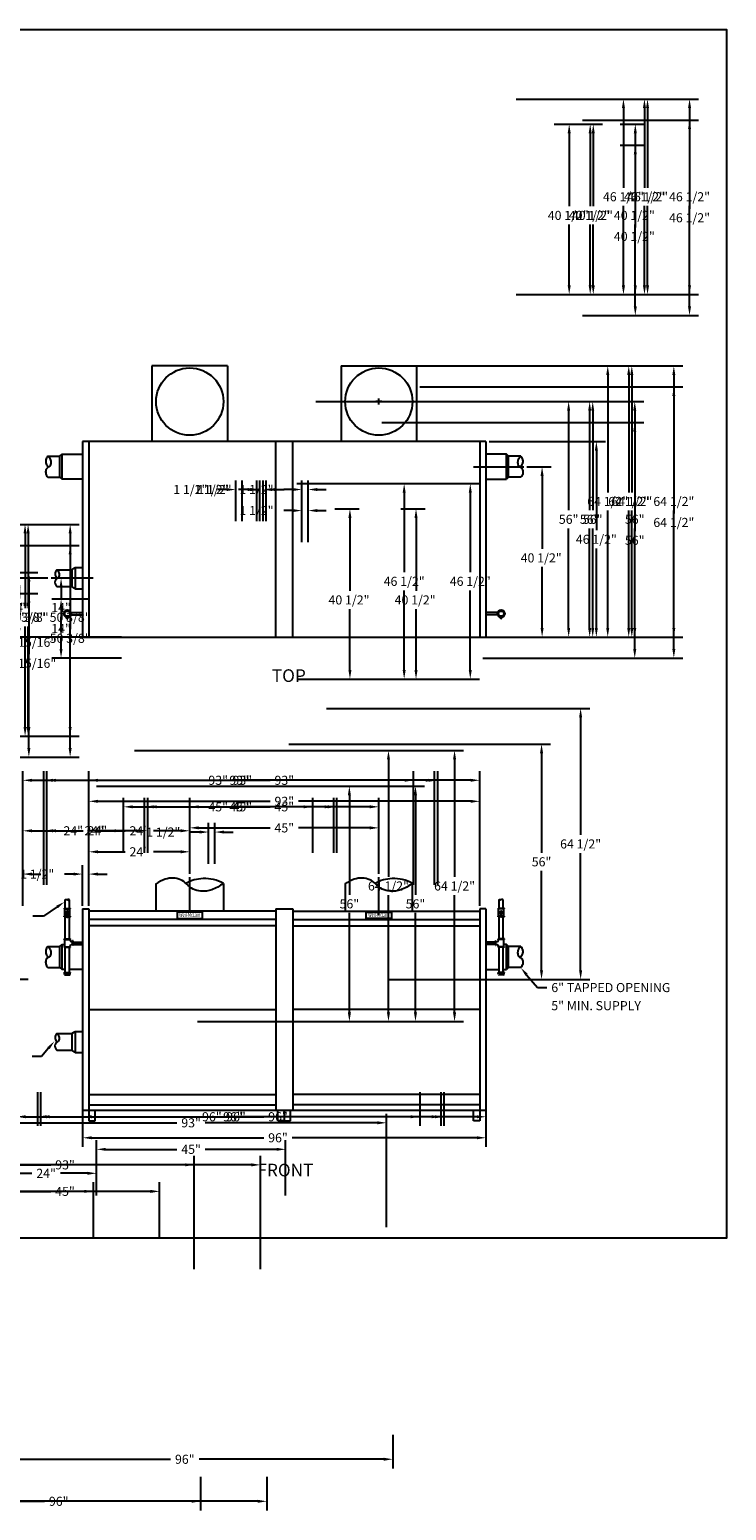
# Model space of a CAD drawing. Extents: x -167 to 244, y -184 to 168.
# Drawn here: x 78 to 244, y -184 to 168 of the extents above; entities that cross this region are included whole.
import ezdxf
from ezdxf.enums import TextEntityAlignment as Align

# ---------------------------------------------------------------- set-up
doc = ezdxf.new("R2010")
doc.units = 0
doc.header["$LTSCALE"] = 3
doc.linetypes.add('CENTER', pattern=[0])
doc.linetypes.add('DASHED', pattern=[0])
doc.layers.get('0').update_dxf_attribs({"linetype": 'CONTINUOUS'})
doc.layers.get('DEFPOINTS').update_dxf_attribs({"linetype": 'CONTINUOUS'})
for name, color, linetype in [('BORDER', 2, 'CONTINUOUS'), ('CENTER', 2, 'CENTER'), ('DIM', 4, 'CONTINUOUS'), ('GAS-PIPING', 7, 'DASHED')]:
    doc.layers.add(name, color=color, linetype=linetype)
doc.dimstyles.get("Standard").update_dxf_attribs({"dimtxt": 2.5, "dimasz": 2.5, "dimexe": 1.25, "dimexo": 0.625, "dimtad": 1, "dimcen": 2.5, "dimazin": 3, "dimtfac": 1, "dimtmove": 0, "dimatfit": 3})

# ---------------------------------------------------------------- blocks, each defined once
blk = doc.blocks.new('*D')
at = {"color": 0, "linetype": 'BYBLOCK'}
for p, q in [((194.17, 151.55), (221.84, 151.55)), ((219.68, 149.39), (219.68, 130.46)), ((203.17, 145.55), (208.93, 145.55)), ((206.77, 143.39), (206.77, 126.03)), ((219.68, 107.21), (219.68, 126.14)), ((206.77, 107.21), (206.77, 121.71)), ((194.17, 105.05), (221.84, 105.05)), ((194.17, 105.05), (208.93, 105.05)), ((155.49, 88.08), (218.1, 88.08)), ((215.94, 85.92), (215.94, 57.99)), ((146.49, 79.58), (208.8, 79.58)), ((206.64, 77.42), (206.64, 53.74)), ((127.42, 51.13), (127.42, 60.82)), ((128.92, 51.13), (128.92, 60.82)), ((125.26, 58.66), (123.1, 58.66)), ((131.08, 58.66), (133.24, 58.66)), ((215.94, 25.74), (215.94, 53.67)), ((47.25, 50.38), (74.44, 50.38)), ((206.64, 25.74), (206.64, 49.42)), ((72.28, 48.22), (72.28, 30.43)), ((-101.22, 41.59), (-105.98, 41.59)), ((-103.82, 39.43), (-103.82, 32.86)), ((6.75, 38.94), (64.62, 38.94)), ((62.46, 36.78), (62.46, 24.49)), ((76.99, 37.58), (67.96, 37.58)), ((70.12, 35.42), (70.12, 32.74)), ((-103.82, 21.97), (-103.82, 28.54)), ((70.12, 25.74), (70.12, 28.42)), ((72.28, 2.16), (72.28, 26.11)), ((-108.93, 21.87), (-108.93, 24.03)), ((84.49, 23.58), (67.96, 23.58)), ((170.49, 23.58), (208.8, 23.58)), ((170.49, 23.58), (218.1, 23.58)), ((-106.47, 19.71), (-111.09, 19.71)), ((-101.22, 19.81), (-105.98, 19.81)), ((33.25, 18.75), (56.56, 18.75)), ((62.46, 2.16), (62.46, 20.17)), ((-106.47, 14.65), (-111.09, 14.65)), ((54.4, 16.59), (54.4, 11.54)), ((-108.93, 12.49), (-108.93, 10.33)), ((-108.93, 10.33), (-111.09, 10.33)), ((54.4, 2.16), (54.4, 7.22)), ((-15.51, 4.66), (-15.51, 6.82)), ((-15.51, 6.82), (-13.35, 6.82)), ((-0.75, 2.5), (-17.67, 2.5)), ((0.25, 0), (-17.67, 0)), ((44.25, 0), (74.44, 0)), ((44.25, 0), (56.56, 0)), ((44.25, 0), (64.62, 0)), ((-15.51, -2.16), (-15.51, -4.32)), ((76.74, -35.34), (76.74, -8.34)), ((78.9, -10.5), (119.84, -10.5)), ((167.58, -10.5), (126.63, -10.5)), ((169.74, -35.34), (169.74, -8.34)), ((100.74, -27.78), (100.74, -14.65)), ((102.9, -16.81), (119.84, -16.81)), ((143.58, -16.81), (126.63, -16.81)), ((145.74, -27.78), (145.74, -14.65)), ((76.74, -35.34), (76.74, -20.35)), ((100.74, -27.78), (100.74, -20.35)), ((78.9, -22.51), (85.34, -22.51)), ((98.58, -22.51), (92.13, -22.51)), ((-79.86, -38.5), (-79.86, -36.34)), ((-79.86, -36.34), (-77.7, -36.34)), ((-69.93, -40.66), (-86.32, -40.66)), ((-69.93, -40.66), (-82.02, -40.66)), ((-84.16, -42.82), (-84.16, -63.9)), ((-70.93, -42.66), (-82.02, -42.66)), ((-79.86, -44.82), (-79.86, -46.98)), ((-84.16, -89.31), (-84.16, -68.22)), ((75.24, -84.72), (75.24, -92.69)), ((171.24, -84.72), (171.24, -92.69)), ((-55.12, -91.47), (-86.32, -91.47)), ((77.4, -90.53), (118.34, -90.53)), ((169.08, -90.53), (125.13, -90.53))]:
    blk.add_line(p, q, dxfattribs=at)
for points in [[(219.32, 149.39), (220.04, 149.39), (219.68, 151.55)], [(206.41, 143.39), (207.13, 143.39), (206.77, 145.55)], [(206.41, 107.21), (207.13, 107.21), (206.77, 105.05)], [(219.32, 107.21), (220.04, 107.21), (219.68, 105.05)], [(215.58, 85.92), (216.3, 85.92), (215.94, 88.08)], [(206.28, 77.42), (207, 77.42), (206.64, 79.58)], [(125.26, 59.02), (125.26, 58.3), (127.42, 58.66)], [(131.08, 59.02), (131.08, 58.3), (128.92, 58.66)], [(71.92, 48.22), (72.64, 48.22), (72.28, 50.38)], [(-104.18, 39.43), (-103.46, 39.43), (-103.82, 41.59)], [(62.1, 36.78), (62.82, 36.78), (62.46, 38.94)], [(69.76, 35.42), (70.48, 35.42), (70.12, 37.58)], [(69.76, 25.74), (70.48, 25.74), (70.12, 23.58)], [(206.28, 25.74), (207, 25.74), (206.64, 23.58)], [(215.58, 25.74), (216.3, 25.74), (215.94, 23.58)], [(-109.29, 21.87), (-108.57, 21.87), (-108.93, 19.71)], [(-104.18, 21.97), (-103.46, 21.97), (-103.82, 19.81)], [(54.04, 16.59), (54.76, 16.59), (54.4, 18.75)], [(-109.29, 12.49), (-108.57, 12.49), (-108.93, 14.65)], [(-15.87, 4.66), (-15.15, 4.66), (-15.51, 2.5)], [(-15.87, -2.16), (-15.15, -2.16), (-15.51, 0)], [(54.04, 2.16), (54.76, 2.16), (54.4, 0)], [(62.1, 2.16), (62.82, 2.16), (62.46, 0)], [(71.92, 2.16), (72.64, 2.16), (72.28, 0)], [(78.9, -10.14), (78.9, -10.86), (76.74, -10.5)], [(167.58, -10.14), (167.58, -10.86), (169.74, -10.5)], [(102.9, -16.45), (102.9, -17.17), (100.74, -16.81)], [(143.58, -16.45), (143.58, -17.17), (145.74, -16.81)], [(78.9, -22.15), (78.9, -22.87), (76.74, -22.51)], [(98.58, -22.15), (98.58, -22.87), (100.74, -22.51)], [(-80.22, -38.5), (-79.5, -38.5), (-79.86, -40.66)], [(-84.52, -42.82), (-83.8, -42.82), (-84.16, -40.66)], [(-80.22, -44.82), (-79.5, -44.82), (-79.86, -42.66)], [(-84.52, -89.31), (-83.8, -89.31), (-84.16, -91.47)], [(77.4, -90.17), (77.4, -90.89), (75.24, -90.53)], [(169.08, -90.17), (169.08, -90.89), (171.24, -90.53)]]:
    blk.add_solid(points, dxfattribs=at)
at = {"layer": 'DEFPOINTS', "color": 0, "linetype": 'BYBLOCK'}
for p in [(193.42, 151.55), (219.68, 151.55), (202.42, 145.55), (206.77, 145.55), (193.42, 105.05), (193.42, 105.05), (154.74, 88.08), (215.94, 88.08), (145.74, 79.58), (206.64, 79.58), (127.42, 58.66), (46.5, 50.38), (72.28, 50.38), (127.42, 50.38), (128.92, 50.38), (-100.47, 41.59), (6, 38.94), (62.46, 38.94), (70.12, 37.58), (77.74, 37.58), (85.24, 23.58), (169.74, 23.58), (169.74, 23.58), (-105.72, 19.71), (-103.82, 19.81), (-100.47, 19.81), (32.5, 18.75), (54.4, 18.75), (-108.93, 14.65), (-105.72, 14.65), (-15.51, 2.5), (0, 2.5), (1, 0), (43.5, 0), (43.5, 0), (43.5, 0), (169.74, -10.5), (145.74, -16.81), (100.74, -22.51), (100.74, -28.53), (100.74, -28.53), (145.74, -28.53), (76.74, -36.09), (76.74, -36.09), (169.74, -36.09), (-84.16, -40.66), (-79.86, -40.66), (-69.18, -40.66), (-69.18, -40.66), (-70.18, -42.66), (75.24, -83.97), (171.24, -83.97), (-54.37, -91.47), (171.24, -90.53)]:
    blk.add_point(p, dxfattribs=at)
at = {"color": 0, "linetype": 'BYBLOCK'}
for s, p in [('46 1/2"', (219.68, 128.3)), ('40 1/2"', (206.55, 123.87)), ('1 1/2"', (116.62, 58.66)), ('64 1/2"', (215.94, 55.83)), ('56"', (206.64, 51.58)), ('24" MIN.', (-103.82, 30.7)), ('14"', (70.12, 30.58)), ('50 3/8"', (72.28, 28.27)), ('38 15/16"', (62.46, 22.33)), ('4"', (-113.46, 10.33)), ('18 3/4"', (54.4, 9.38)), ('2 1/2"', (-6.72, 6.82)), ('93"', (123.24, -10.5)), ('45"', (123.24, -16.81)), ('24"', (88.74, -22.51)), ('2"', (-75.33, -36.34)), ('50 13/16"', (-84.16, -66.06)), ('96"', (121.74, -90.53))]:
    blk.add_text(s, height=2.16, dxfattribs=at).set_placement(p, align=Align.MIDDLE_CENTER)

msp = doc.modelspace()

# ---------------------------------------------------------------- linework, layer by layer
at = {"color": 0}
for p, q in [((125.47, 88.08), (107.47, 88.08)), ((107.47, 88.08), (107.47, 70.08)), ((125.47, 88.08), (125.47, 70.08)), ((152.47, 88.08), (152.47, 70.08)), ((152.47, 88.08), (170.47, 88.08)), ((170.47, 88.08), (170.47, 70.08)), ((85.59, 66.59), (86.09, 67.09)), ((86.09, 67.09), (90.97, 67.09)), ((86.09, 61.09), (86.09, 67.09)), ((186.97, 70.08), (90.97, 70.08)), ((90.97, 70.08), (90.97, 23.58)), ((92.47, 70.08), (92.47, 23.58)), ((136.97, 23.58), (136.97, 70.08)), ((140.97, 23.58), (140.97, 70.08)), ((185.47, 70.08), (185.47, 23.58)), ((186.97, 70.08), (186.97, 23.58)), ((191.85, 67.09), (186.97, 67.09)), ((191.85, 61.09), (191.85, 67.09)), ((192.35, 66.59), (191.85, 67.09)), ((82.71, 66.59), (85.59, 66.59)), ((82.97, 66.53), (82.97, 66.65)), ((85.59, 61.59), (85.59, 66.59)), ((195.23, 66.59), (192.35, 66.59)), ((192.35, 61.59), (192.35, 66.59)), ((194.97, 66.53), (194.97, 66.65)), ((82.71, 61.59), (85.59, 61.59)), ((85.59, 61.59), (86.09, 61.09)), ((90.97, 61.09), (86.09, 61.09)), ((186.97, 61.09), (191.85, 61.09)), ((192.35, 61.59), (191.85, 61.09)), ((195.23, 61.59), (192.35, 61.59)), ((84.82, 39.58), (88.4, 39.58)), ((88.4, 39.58), (89.17, 40.08)), ((88.43, 39.58), (88.43, 35.58)), ((89.17, 40.08), (89.17, 35.08)), ((89.17, 40.08), (90.97, 40.08)), ((84.82, 35.58), (88.43, 35.58)), ((89.17, 35.08), (88.43, 35.58)), ((89.17, 35.08), (90.97, 35.08)), ((90.97, 23.58), (186.97, 23.58)), ((108.47, -41.59), (108.47, -35.03)), ((124.47, -35.03), (124.47, -41.59)), ((153.47, -35.03), (153.47, -41.59)), ((169.47, -41.59), (169.47, -35.03)), ((90.97, -41.09), (90.97, -88.97)), ((90.97, -41.09), (92.47, -41.09)), ((92.47, -41.09), (92.47, -88.97)), ((136.97, -41.59), (92.47, -41.59)), ((113.47, -41.86), (113.47, -43.36)), ((119.47, -41.86), (113.47, -41.86)), ((119.47, -43.36), (119.47, -41.86)), ((136.97, -41.09), (136.97, -88.97)), ((136.97, -41.09), (140.97, -41.09)), ((136.97, -41.09), (136.97, -88.97)), ((140.97, -41.09), (140.97, -88.97)), ((140.97, -41.59), (185.47, -41.59)), ((158.47, -43.36), (158.47, -41.86)), ((158.47, -41.86), (164.47, -41.86)), ((164.47, -41.86), (164.47, -43.36)), ((185.47, -41.09), (185.47, -88.97)), ((186.97, -41.09), (185.47, -41.09)), ((186.97, -41.09), (186.97, -88.97)), ((136.97, -43.59), (92.47, -43.59)), ((136.97, -45.09), (92.47, -45.09)), ((113.47, -43.36), (119.47, -43.36)), ((140.97, -43.59), (185.47, -43.59)), ((140.97, -45.09), (185.47, -45.09)), ((164.47, -43.36), (158.47, -43.36)), ((189.22, -49.72), (189.22, -48.72)), ((189.22, -48.72), (189.34, -48.72)), ((189.22, -48.97), (189.22, -49.47)), ((82.71, -50.03), (85.59, -50.03)), ((82.97, -50.09), (82.97, -49.97)), ((85.59, -50.03), (86.09, -49.53)), ((85.59, -55.03), (85.59, -50.03)), ((86.09, -55.53), (86.09, -49.53)), ((86.09, -49.53), (86.72, -49.53)), ((88.72, -49.53), (90.97, -49.53)), ((189.22, -49.53), (186.97, -49.53)), ((189.22, -49.72), (189.34, -49.72)), ((191.85, -49.53), (191.22, -49.53)), ((191.85, -55.53), (191.85, -49.53)), ((192.35, -50.03), (191.85, -49.53)), ((195.23, -50.03), (192.35, -50.03)), ((192.35, -55.03), (192.35, -50.03)), ((194.97, -50.09), (194.97, -49.97)), ((82.71, -55.03), (85.59, -55.03)), ((85.59, -55.03), (86.09, -55.53)), ((86.84, -55.53), (86.09, -55.53)), ((90.97, -55.53), (87.84, -55.53)), ((186.97, -55.53), (190.09, -55.53)), ((191.09, -55.53), (191.85, -55.53)), ((192.35, -55.03), (191.85, -55.53)), ((195.23, -55.03), (192.35, -55.03)), ((92.47, -65.03), (136.97, -65.03)), ((185.47, -65.03), (140.97, -65.03)), ((88.4, -70.72), (89.17, -70.22)), ((89.17, -70.22), (89.17, -75.22)), ((89.17, -70.22), (90.97, -70.22)), ((84.82, -70.72), (88.4, -70.72)), ((88.43, -70.72), (88.43, -74.72)), ((84.82, -74.72), (88.43, -74.72)), ((89.17, -75.22), (88.43, -74.72)), ((89.17, -75.22), (90.97, -75.22)), ((92.47, -85.22), (136.97, -85.22)), ((92.47, -87.72), (136.97, -87.72)), ((185.47, -85.22), (140.97, -85.22)), ((185.47, -87.72), (140.97, -87.72)), ((90.97, -88.97), (186.97, -88.97)), ((92.47, -88.97), (92.47, -91.47)), ((92.47, -91.47), (93.97, -91.47)), ((93.97, -91.47), (93.97, -88.97)), ((137.47, -91.47), (137.47, -88.97)), ((138.97, -91.47), (137.47, -91.47)), ((138.97, -88.97), (138.97, -91.47)), ((138.97, -88.97), (138.97, -91.47)), ((138.97, -91.47), (140.47, -91.47)), ((140.47, -91.47), (140.47, -88.97)), ((183.97, -91.47), (183.97, -88.97)), ((185.47, -91.47), (183.97, -91.47)), ((185.47, -88.97), (185.47, -91.47))]:
    msp.add_line(p, q, dxfattribs=at)
for points in [[(82.71, 66.59, -0.15), (83.36, 65.65, -0.16), (83.36, 64.6, -0.21), (82.79, 63.95, 0.22), (82.24, 63.32, 0.14), (82.24, 62.43, 0.13), (82.71, 61.59)], [(82.71, 66.59, 0.07), (82.41, 66.19, 0.07), (82.24, 65.71, 0.14), (82.32, 64.77, 0.14), (82.88, 64)], [(195.23, 66.59, 0.15), (194.58, 65.65, 0.16), (194.58, 64.6, 0.21), (195.15, 63.95, -0.22), (195.69, 63.32, -0.14), (195.7, 62.43, -0.13), (195.23, 61.59)], [(195.23, 66.59, -0.07), (195.53, 66.19, -0.07), (195.69, 65.71, -0.14), (195.62, 64.77, -0.14), (195.06, 64)], [(84.82, 39.58, -0.15), (85.33, 38.82, -0.16), (85.33, 37.98, -0.21), (84.88, 37.46, 0.22), (84.44, 36.96, 0.14), (84.44, 36.25, 0.13), (84.82, 35.58)], [(84.82, 39.58, 0.07), (84.58, 39.25, 0.07), (84.44, 38.87, 0.14), (84.5, 38.12, 0.14), (84.95, 37.5)], [(124.45, -35.02, -0.08), (121.69, -36.54, -0.1), (119.13, -36.87, -0.19), (115.74, -35.21, 0.21), (112.53, -33.75, 0.09), (110.62, -34.04, 0.07), (108.47, -35.14)], [(124.47, -35.03, 0.07), (122.14, -34.12, 0.07), (119.64, -33.88, 0.06), (117.54, -34.21, 0.06), (115.57, -35.03)], [(169.45, -35.02, -0.08), (166.69, -36.54, -0.1), (164.13, -36.87, -0.19), (160.74, -35.21, 0.21), (157.53, -33.75, 0.09), (155.62, -34.04, 0.07), (153.47, -35.14)], [(169.47, -35.03, 0.07), (167.14, -34.12, 0.07), (164.64, -33.88, 0.06), (162.54, -34.21, 0.06), (160.57, -35.03)], [(82.71, -50.03, -0.15), (83.36, -50.97, -0.16), (83.36, -52.03, -0.21), (82.79, -52.67, 0.22), (82.24, -53.3, 0.14), (82.24, -54.19, 0.13), (82.71, -55.03)], [(82.71, -50.03, 0.07), (82.41, -50.44, 0.07), (82.24, -50.91, 0.14), (82.32, -51.86, 0.14), (82.88, -52.62)], [(195.23, -50.03, 0.15), (194.58, -50.97, 0.16), (194.58, -52.03, 0.21), (195.15, -52.67, -0.22), (195.69, -53.3, -0.14), (195.7, -54.19, -0.13), (195.23, -55.03)], [(195.23, -50.03, -0.07), (195.53, -50.44, -0.07), (195.69, -50.91, -0.14), (195.62, -51.86, -0.14), (195.06, -52.62)], [(84.82, -70.72, -0.15), (85.33, -71.47, -0.16), (85.33, -72.32, -0.21), (84.88, -72.83, 0.22), (84.44, -73.34, 0.14), (84.44, -74.05, 0.13), (84.82, -74.72)], [(84.82, -70.72, 0.07), (84.58, -71.04, 0.07), (84.44, -71.42, 0.14), (84.5, -72.18, 0.14), (84.95, -72.79)]]:
    msp.add_lwpolyline(points, format="xyb", dxfattribs=at)
for centre in [(116.47, 79.58), (161.47, 79.58)]:
    msp.add_circle(centre, 8, dxfattribs=at)
at = {"layer": 'BORDER', "color": 0}
msp.add_lwpolyline([(-139.15, -119.44), (-139.15, 168.06), (244.18, 168.06), (244.18, -119.44)], close=True, dxfattribs=at)
at = {"layer": 'CENTER', "color": 0}
for p, q in [((183.97, 64.08), (195.97, 64.08)), ((93.47, 37.58), (83.47, 37.58)), ((116.47, -41.28), (116.47, -33.53)), ((161.47, -42.57), (161.47, -33.53))]:
    msp.add_line(p, q, dxfattribs=at)
at = {"layer": 'DIM', "color": 0}
for p, q in [((162.19, 79.58), (160.75, 79.58)), ((161.47, 78.86), (161.47, 80.3)), ((84.91, -40.61), (81.68, -42.79)), ((81.68, -42.79), (79.11, -42.79)), ((196.63, -56.74), (199.22, -59.8)), ((199.22, -59.8), (201.43, -59.8)), ((81.17, -76.18), (79.01, -76.18)), ((82.86, -74.21), (81.17, -76.18))]:
    msp.add_line(p, q, dxfattribs=at)
for points in [[(84.71, -40.32), (85.11, -40.9), (86.65, -39.44)], [(196.36, -56.97), (196.91, -56.51), (195.24, -55.09)], [(82.59, -73.98), (83.13, -74.45), (84.27, -72.57)]]:
    msp.add_solid(points, dxfattribs=at)
at = {"layer": 'GAS-PIPING', "color": 0}
for p, q in [((87.25, 27.87), (87.25, 28.27)), ((87.44, 27.87), (87.44, 28.27)), ((88.18, 29.39), (90.97, 29.39)), ((88.18, 28.89), (90.97, 28.89)), ((189.76, 29.39), (186.97, 29.39)), ((189.76, 28.89), (186.97, 28.89)), ((190.5, 27.87), (190.5, 28.27)), ((190.69, 27.87), (190.69, 28.27)), ((87.25, 27.87), (87.44, 27.87)), ((190.69, 27.87), (190.5, 27.87)), ((86.59, -40.96), (88.09, -40.96)), ((86.59, -41.09), (86.59, -40.96)), ((86.59, -41.09), (88.09, -41.09)), ((86.72, -42.84), (86.72, -41.09)), ((86.84, -40.96), (86.84, -38.93)), ((87.25, -43.05), (87.25, -41.77)), ((87.25, -41.77), (87.44, -41.77)), ((87.44, -43.05), (87.44, -41.77)), ((87.84, -40.96), (87.84, -38.93)), ((87.97, -42.84), (87.97, -41.09)), ((88.09, -41.09), (88.09, -40.96)), ((191.34, -40.96), (189.84, -40.96)), ((189.84, -41.09), (189.84, -40.96)), ((191.34, -41.09), (189.84, -41.09)), ((189.97, -42.84), (189.97, -41.09)), ((190.09, -40.96), (190.09, -38.93)), ((190.5, -43.05), (190.5, -41.77)), ((190.69, -41.77), (190.5, -41.77)), ((190.69, -43.05), (190.69, -41.77)), ((191.09, -40.96), (191.09, -38.93)), ((191.22, -42.84), (191.22, -41.09)), ((191.34, -41.09), (191.34, -40.96)), ((86.59, -42.96), (86.59, -42.84)), ((86.59, -42.84), (87.25, -42.84)), ((86.59, -42.96), (87.25, -42.96)), ((86.84, -48.22), (86.84, -42.96)), ((87.25, -43.05), (87.44, -43.05)), ((87.44, -42.84), (88.09, -42.84)), ((87.44, -42.96), (88.09, -42.96)), ((87.84, -48.22), (87.84, -42.96)), ((88.09, -42.96), (88.09, -42.84)), ((189.84, -42.96), (189.84, -42.84)), ((190.5, -42.84), (189.84, -42.84)), ((190.5, -42.96), (189.84, -42.96)), ((190.09, -48.22), (190.09, -42.96)), ((190.69, -43.05), (190.5, -43.05)), ((191.34, -42.84), (190.69, -42.84)), ((191.34, -42.96), (190.69, -42.96)), ((191.09, -48.22), (191.09, -42.96)), ((191.34, -42.96), (191.34, -42.84)), ((86.59, -48.22), (88.09, -48.22)), ((86.59, -48.34), (86.59, -48.22)), ((86.59, -48.34), (88.09, -48.34)), ((86.72, -50.09), (86.72, -48.34)), ((87.97, -48.47), (87.97, -48.34)), ((88.09, -48.34), (88.09, -48.22)), ((88.59, -48.84), (88.34, -48.84)), ((88.59, -49.72), (88.59, -48.72)), ((88.72, -48.72), (88.59, -48.72)), ((88.72, -49.72), (88.72, -48.72)), ((88.72, -48.97), (88.72, -49.47)), ((88.72, -48.97), (90.97, -48.97)), ((189.22, -48.97), (186.97, -48.97)), ((189.34, -49.72), (189.34, -48.72)), ((189.34, -48.84), (189.59, -48.84)), ((191.34, -48.22), (189.84, -48.22)), ((189.84, -48.34), (189.84, -48.22)), ((191.34, -48.34), (189.84, -48.34)), ((189.97, -48.47), (189.97, -48.34)), ((191.22, -50.09), (191.22, -48.34)), ((191.34, -48.34), (191.34, -48.22)), ((86.59, -50.09), (88.09, -50.09)), ((86.59, -50.22), (86.59, -50.09)), ((86.59, -50.22), (88.09, -50.22)), ((86.84, -56.19), (86.84, -50.22)), ((87.84, -56.19), (87.84, -50.22)), ((87.97, -50.09), (87.97, -49.97)), ((88.09, -50.22), (88.09, -50.09)), ((88.59, -49.59), (88.34, -49.59)), ((88.72, -49.72), (88.59, -49.72)), ((88.72, -49.47), (90.97, -49.47)), ((189.22, -49.47), (186.97, -49.47)), ((189.34, -49.59), (189.59, -49.59)), ((191.34, -50.09), (189.84, -50.09)), ((189.84, -50.22), (189.84, -50.09)), ((191.34, -50.22), (189.84, -50.22)), ((189.97, -50.09), (189.97, -49.97)), ((190.09, -56.19), (190.09, -50.22)), ((191.09, -56.19), (191.09, -50.22)), ((191.34, -50.22), (191.34, -50.09)), ((86.59, -56.19), (88.09, -56.19)), ((86.59, -56.31), (86.59, -56.19)), ((86.59, -56.31), (88.09, -56.31)), ((86.7, -56.71), (86.64, -56.31)), ((87.99, -56.71), (88.05, -56.31)), ((88.09, -56.31), (88.09, -56.19)), ((191.34, -56.19), (189.84, -56.19)), ((189.84, -56.31), (189.84, -56.19)), ((191.34, -56.31), (189.84, -56.31)), ((189.95, -56.71), (189.89, -56.31)), ((191.24, -56.71), (191.3, -56.31)), ((191.34, -56.31), (191.34, -56.19)), ((86.83, -56.81), (87.86, -56.81)), ((191.11, -56.81), (190.08, -56.81))]:
    msp.add_line(p, q, dxfattribs=at)
for points in [[(86.84, -38.93, -0.09), (87.03, -38.83, -0.11), (87.19, -38.82, -0.15), (87.38, -38.91, 0.16), (87.56, -38.99, 0.09), (87.69, -38.98, 0.07), (87.84, -38.93)], [(87.84, -38.93, 0.11), (87.74, -38.85, 0.11), (87.62, -38.82, 0.11), (87.49, -38.84, 0.11), (87.39, -38.92)], [(191.09, -38.93, 0.09), (190.91, -38.83, 0.11), (190.75, -38.82, 0.15), (190.56, -38.91, -0.16), (190.38, -38.99, -0.09), (190.25, -38.98, -0.07), (190.09, -38.93)], [(190.09, -38.93, -0.11), (190.19, -38.85, -0.11), (190.32, -38.82, -0.11), (190.44, -38.84, -0.11), (190.55, -38.92)]]:
    msp.add_lwpolyline(points, format="xyb", dxfattribs=at)
for centre, radius in [((87.34, 29.14), 0.88), ((87.34, 29.14), 0.63), ((190.59, 29.14), 0.88), ((190.59, 29.14), 0.63)]:
    msp.add_circle(centre, radius, dxfattribs=at)
for centre, radius, start, end in [((87.34, -41.96), 0.38, 284.48, 255.52), ((190.59, -41.96), 0.38, 284.48, 255.52), ((88.34, -48.47), 0.38, 180, 270), ((189.59, -48.47), 0.38, 270, 0), ((88.34, -49.97), 0.38, 90, 180), ((189.59, -49.97), 0.38, 0, 90), ((86.83, -56.69), 0.13, 189.23, 270), ((87.86, -56.69), 0.13, 270, 350.77), ((190.08, -56.69), 0.13, 189.23, 270), ((191.11, -56.69), 0.13, 270, 350.77)]:
    msp.add_arc(centre, radius, start, end, dxfattribs=at)

# ---------------------------------------------------------------- texts
at = {"color": 0, "width": 0.65}
for p in [(116.47, -42.61), (161.47, -42.61)]:
    msp.add_text('Weil-McLain', height=1, dxfattribs=at).set_placement(p, align=Align.MIDDLE)
at = {"layer": 'DIM', "color": 0}
for s, p in [('%%uTOP', (136.01, 12.9)), ('%%uFRONT', (132.59, -104.71))]:
    msp.add_text(s, height=3, dxfattribs=at).set_placement(p)
for s, p in [('6" TAPPED OPENING', (202.51, -59.8)), ('5" MIN. SUPPLY', (202.51, -64.11))]:
    msp.add_text(s, height=2.16, dxfattribs=at).set_placement(p, align=Align.MIDDLE_LEFT)

# ---------------------------------------------------------------- dimensions: what is measured, and where the dimension line sits
for base, p1, middle in [((-84.16, -40.66), (-54.37, -91.47), (-84.16, -66.06)), ((-79.86, -40.66), (-70.18, -42.66), (-75.33, -36.34))]:
    dim = msp.add_linear_dim(base=base, p1=p1, p2=(-69.18, -40.66), angle=270, dimstyle='Standard', dxfattribs=at)
    dim.commit()
    dim.dimension.update_dxf_attribs({"geometry": '*D', "text_midpoint": middle})
dim = msp.add_linear_dim(base=(-103.82, 19.81), p1=(-100.47, 41.59), p2=(-100.47, 19.81), angle=90, text='24" MIN.', dimstyle='Standard', dxfattribs=at)
dim.commit()
dim.dimension.update_dxf_attribs({"geometry": '*D', "text_midpoint": (-103.82, 30.7)})
dim = msp.add_linear_dim(base=(-103.93, 14.65), p1=(-100.72, 19.71), p2=(-100.72, 14.65), angle=90, text='4"', dimstyle='Standard', dxfattribs=at)
dim.commit()
dim.dimension.update_dxf_attribs({"geometry": '*D', "text_midpoint": (-108.46, 10.33), "insert": (5, 0)})
for base, p1, p2, angle, middle, set_off in [((75.85, 37.58), (90.97, 23.58), (83.47, 37.58), 90, (75.85, 30.58), (5.73, 0)), ((222.37, 79.58), (185.47, 23.58), (161.47, 79.58), 90, (222.37, 51.58), (15.73, 0)), ((231.67, 88.08), (185.47, 23.58), (170.47, 88.08), 90, (231.67, 55.83), (15.73, 0)), ((213.23, 70.08), (186.97, 23.58), (186.97, 70.08), 90, (198.23, 46.83), (-6.45, -81.47)), ((2.22, -72.72), (-8.68, -91.47), (-19.68, -72.72), 270, (2.22, -82.09), (-52.18, -91.47)), ((-67.69, -88.97), (-51.18, -91.47), (-52.18, -88.97), 90, (-58.9, -84.65), (-52.18, -91.47))]:
    dim = msp.add_linear_dim(base=base, p1=p1, p2=p2, angle=angle, dimstyle='Standard', dxfattribs=at)
    dim.commit()
    dim.dimension.update_dxf_attribs({"geometry": '*D', "text_midpoint": middle, "insert": set_off})
for base, p1, p2, middle, set_off in [((116.47, -27.51), (92.47, -41.09), (116.47, -33.53), (104.47, -27.51), (15.73, -5)), ((185.47, -15.5), (92.47, -41.09), (185.47, -41.09), (138.97, -15.5), (15.73, -5)), ((161.47, -21.81), (116.47, -33.53), (161.47, -33.53), (138.97, -21.81), (15.73, -5)), ((90.97, -32.81), (92.47, -41.09), (90.97, -41.09), (95.17, -32.81), (-36.45, -91.47))]:
    dim = msp.add_linear_dim(base=base, p1=p1, p2=p2, dimstyle='Standard', dxfattribs=at)
    dim.commit()
    dim.dimension.update_dxf_attribs({"geometry": '*D', "text_midpoint": middle, "insert": set_off})
dim = msp.add_linear_dim(base=(186.97, -95.53), p1=(90.97, -88.97), p2=(186.97, -88.97), dimstyle='Standard', dxfattribs=at)
dim.commit()
dim.dimension.update_dxf_attribs({"geometry": '*D', "text_midpoint": (137.47, -95.53), "dimtype": 128, "insert": (15.73, -5)})
for base, p1, p2, middle, set_off in [((200.32, 64.08), (186.97, 23.58), (195.97, 64.08), (200.09, 42.4), (-6.45, -81.47)), ((10.28, -52.53), (-8.68, -91.47), (-46.18, -52.53), (10.28, -69.13), (-52.18, -91.47)), ((20.09, -41.09), (-8.68, -91.47), (-5.68, -41.09), (20.09, -63.19), (-52.18, -91.47))]:
    dim = msp.add_linear_dim(base=base, p1=p1, p2=p2, angle=270, dimstyle='Standard', dxfattribs=at)
    dim.commit()
    dim.dimension.update_dxf_attribs({"geometry": '*D', "text_midpoint": middle, "dimtype": 128, "insert": set_off})

doc.saveas('drawing.dxf')
